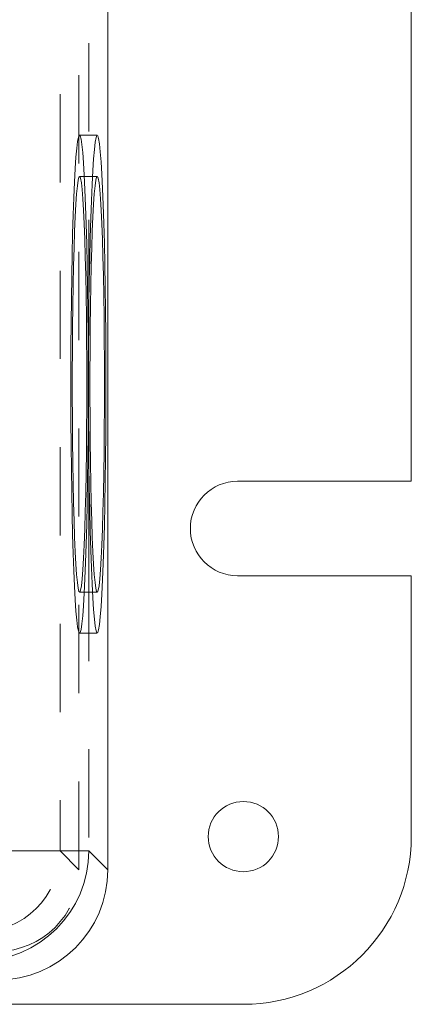
# Model space of a CAD drawing. Units: inches. Extents: x 0.4 to 21.9, y 0.1 to 16.8.
# Drawn here: x 9.2 to 9.6, y 4.3 to 5.4 of the extents above; entities that cross this region are included whole.
import ezdxf

# ---------------------------------------------------------------- set-up
doc = ezdxf.new("R2010")
doc.units = ezdxf.units.IN
doc.header["$MEASUREMENT"] = 0
doc.linetypes.add('HIDDEN', pattern=[0.075, 0.05, -0.025])
doc.linetypes.add('PHANTOM', pattern=[0.5, 0.25, -0.05, 0.05, -0.05, 0.05, -0.05])
doc.layers.add('Drawing', color=7, linetype='Continuous')

msp = doc.modelspace()

# ---------------------------------------------------------------- linework, layer by layer
at = {"layer": 'Drawing', "linetype": 'HIDDEN', "lineweight": 0}
for p, q in [((9.23712, 4.4837), (9.23712, 6.58378)), ((9.2157, 6.56236), (9.2157, 4.50512)), ((9.23656, 5.31355), (9.23559, 5.30867)), ((9.23754, 5.31565), (9.23656, 5.31355)), ((9.23852, 5.31495), (9.23754, 5.31565)), ((9.25777, 5.31574), (9.23778, 5.31574)), ((9.23949, 5.31146), (9.23852, 5.31495)), ((9.24045, 5.3052), (9.23949, 5.31146)), ((9.23465, 5.30106), (9.23373, 5.29078)), ((9.23559, 5.30867), (9.23465, 5.30106)), ((9.24138, 5.29625), (9.24045, 5.3052)), ((9.23373, 5.29078), (9.23286, 5.27796)), ((9.24227, 5.28468), (9.24138, 5.29625)), ((9.23286, 5.27796), (9.23204, 5.26271)), ((9.24312, 5.27063), (9.24227, 5.28468)), ((9.2371, 5.26844), (9.23621, 5.26487)), ((9.23801, 5.26915), (9.2371, 5.26844)), ((9.25236, 5.26924), (9.23778, 5.26924)), ((9.23891, 5.26701), (9.23801, 5.26915)), ((9.2398, 5.26203), (9.23891, 5.26701)), ((9.24392, 5.25422), (9.24312, 5.27063)), ((9.23204, 5.26271), (9.23127, 5.24518)), ((9.23533, 5.2585), (9.23448, 5.2494)), ((9.23621, 5.26487), (9.23533, 5.2585)), ((9.24066, 5.25429), (9.2398, 5.26203)), ((9.24149, 5.24387), (9.24066, 5.25429)), ((9.24465, 5.23561), (9.24392, 5.25422)), ((9.23127, 5.24518), (9.23057, 5.22555)), ((9.23448, 5.2494), (9.23367, 5.23769)), ((9.24228, 5.23089), (9.24149, 5.24387)), ((9.23367, 5.23769), (9.23291, 5.2235)), ((9.24532, 5.21501), (9.24465, 5.23561)), ((9.23057, 5.22555), (9.22994, 5.20401)), ((9.23291, 5.2235), (9.23221, 5.207)), ((9.24301, 5.21553), (9.24228, 5.23089)), ((9.24367, 5.19795), (9.24301, 5.21553)), ((9.24591, 5.1926), (9.24532, 5.21501)), ((9.22994, 5.20401), (9.22938, 5.18078)), ((9.23221, 5.207), (9.23158, 5.18841)), ((9.23158, 5.18841), (9.23103, 5.16793)), ((9.24427, 5.17839), (9.24367, 5.19795)), ((9.24642, 5.16861), (9.24591, 5.1926)), ((9.22938, 5.18078), (9.22891, 5.1561)), ((9.24478, 5.15707), (9.24427, 5.17839)), ((9.23103, 5.16793), (9.23055, 5.14583)), ((9.24685, 5.14328), (9.24642, 5.16861)), ((9.22891, 5.1561), (9.22853, 5.13019)), ((9.24521, 5.13425), (9.24478, 5.15707)), ((9.23055, 5.14583), (9.23017, 5.12236)), ((9.24719, 5.11686), (9.24685, 5.14328)), ((9.24555, 5.11021), (9.24521, 5.13425)), ((9.22853, 5.13019), (9.22824, 5.10333)), ((9.23017, 5.12236), (9.22987, 5.09782)), ((9.2458, 5.08524), (9.24555, 5.11021)), ((9.24743, 5.08962), (9.24719, 5.11686)), ((9.22824, 5.10333), (9.22805, 5.07577)), ((9.22987, 5.09782), (9.22967, 5.0725)), ((9.24757, 5.06182), (9.24743, 5.08962)), ((9.22805, 5.07577), (9.22795, 5.0478)), ((9.24595, 5.05965), (9.2458, 5.08524)), ((9.22967, 5.0725), (9.22957, 5.04671)), ((9.246, 5.03374), (9.24595, 5.05965)), ((9.24762, 5.03374), (9.24757, 5.06182)), ((9.22795, 5.0478), (9.22795, 5.01968)), ((9.22957, 5.04671), (9.22957, 5.02077)), ((9.24595, 5.00783), (9.246, 5.03374)), ((9.24757, 5.00566), (9.24762, 5.03374)), ((9.22795, 5.01968), (9.22805, 4.99171)), ((9.22957, 5.02077), (9.22967, 4.99498)), ((9.2458, 4.98224), (9.24595, 5.00783)), ((9.24743, 4.97786), (9.24757, 5.00566)), ((9.22805, 4.99171), (9.22824, 4.96415)), ((9.22967, 4.99498), (9.22987, 4.96966)), ((9.24555, 4.95727), (9.2458, 4.98224)), ((9.24719, 4.95062), (9.24743, 4.97786)), ((9.22824, 4.96415), (9.22853, 4.93729)), ((9.22987, 4.96966), (9.23017, 4.94512)), ((9.24521, 4.93323), (9.24555, 4.95727)), ((9.23017, 4.94512), (9.23055, 4.92165)), ((9.24685, 4.9242), (9.24719, 4.95062)), ((9.22853, 4.93729), (9.22891, 4.91139)), ((9.24478, 4.91042), (9.24521, 4.93323)), ((9.23055, 4.92165), (9.23103, 4.89955)), ((9.24642, 4.89887), (9.24685, 4.9242)), ((9.22891, 4.91139), (9.22938, 4.8867)), ((9.24427, 4.88909), (9.24478, 4.91042)), ((9.23103, 4.89955), (9.23158, 4.87908)), ((9.24591, 4.87488), (9.24642, 4.89887)), ((9.22938, 4.8867), (9.22994, 4.86347)), ((9.24367, 4.86953), (9.24427, 4.88909)), ((9.23158, 4.87908), (9.23221, 4.86048)), ((9.24532, 4.85247), (9.24591, 4.87488)), ((9.22994, 4.86347), (9.23057, 4.84193)), ((9.24301, 4.85195), (9.24367, 4.86953)), ((9.23221, 4.86048), (9.23291, 4.84398)), ((9.24465, 4.83187), (9.24532, 4.85247)), ((9.23057, 4.84193), (9.23127, 4.8223)), ((9.23291, 4.84398), (9.23367, 4.82979)), ((9.24228, 4.83659), (9.24301, 4.85195)), ((9.24149, 4.82361), (9.24228, 4.83659)), ((9.24392, 4.81326), (9.24465, 4.83187)), ((9.23127, 4.8223), (9.23204, 4.80477)), ((9.23367, 4.82979), (9.23448, 4.81808)), ((9.24066, 4.81319), (9.24149, 4.82361)), ((9.23448, 4.81808), (9.23533, 4.80898)), ((9.23533, 4.80898), (9.23621, 4.80261)), ((9.2398, 4.80545), (9.24066, 4.81319)), ((9.24312, 4.79685), (9.24392, 4.81326)), ((9.23204, 4.80477), (9.23286, 4.78952)), ((9.23621, 4.80261), (9.2371, 4.79904)), ((9.2371, 4.79904), (9.23801, 4.79833)), ((9.23778, 4.79824), (9.25236, 4.79824)), ((9.23801, 4.79833), (9.23891, 4.80047)), ((9.23891, 4.80047), (9.2398, 4.80545)), ((9.24227, 4.7828), (9.24312, 4.79685)), ((9.23286, 4.78952), (9.23373, 4.7767)), ((9.23373, 4.7767), (9.23465, 4.76642)), ((9.24138, 4.77123), (9.24227, 4.7828)), ((9.23465, 4.76642), (9.23559, 4.75881)), ((9.24045, 4.76228), (9.24138, 4.77123)), ((9.23559, 4.75881), (9.23656, 4.75393)), ((9.23656, 4.75393), (9.23754, 4.75183)), ((9.23754, 4.75183), (9.23852, 4.75253)), ((9.23852, 4.75253), (9.23949, 4.75602)), ((9.23949, 4.75602), (9.24045, 4.76228)), ((9.23778, 4.75174), (9.25777, 4.75174)), ((9.12326, 4.50512), (9.2157, 4.50512)), ((9.2157, 4.50512), (9.23712, 4.4837))]:
    msp.add_line(p, q, dxfattribs=at)
at = {"layer": 'Drawing', "linetype": 'Continuous', "lineweight": 15}
for p, q in [((9.26963, 4.48366), (9.26963, 6.58382)), ((9.61313, 4.92378), (9.61313, 6.14371)), ((9.25642, 5.31308), (9.25545, 5.30779)), ((9.2574, 5.31555), (9.25642, 5.31308)), ((9.25839, 5.31517), (9.2574, 5.31555)), ((9.25938, 5.31196), (9.25839, 5.31517)), ((9.26034, 5.30594), (9.25938, 5.31196)), ((9.2545, 5.29974), (9.25359, 5.28901)), ((9.25545, 5.30779), (9.2545, 5.29974)), ((9.26128, 5.29717), (9.26034, 5.30594)), ((9.25359, 5.28901), (9.25271, 5.27569)), ((9.26219, 5.28574), (9.26128, 5.29717)), ((9.26305, 5.27178), (9.26219, 5.28574)), ((9.25271, 5.27569), (9.25189, 5.25994)), ((9.25777, 5.26924), (9.25236, 5.26924)), ((9.25709, 5.26844), (9.25619, 5.26487)), ((9.258, 5.26915), (9.25709, 5.26844)), ((9.2589, 5.26701), (9.258, 5.26915)), ((9.25979, 5.26203), (9.2589, 5.26701)), ((9.26385, 5.25541), (9.26305, 5.27178)), ((9.25189, 5.25994), (9.25113, 5.24191)), ((9.25532, 5.2585), (9.25447, 5.2494)), ((9.25619, 5.26487), (9.25532, 5.2585)), ((9.26065, 5.25429), (9.25979, 5.26203)), ((9.26148, 5.24387), (9.26065, 5.25429)), ((9.2646, 5.2368), (9.26385, 5.25541)), ((9.25447, 5.2494), (9.25366, 5.23769)), ((9.26226, 5.23089), (9.26148, 5.24387)), ((9.25113, 5.24191), (9.25043, 5.22177)), ((9.25366, 5.23769), (9.2529, 5.2235)), ((9.26527, 5.21614), (9.2646, 5.2368)), ((9.25043, 5.22177), (9.24981, 5.19974)), ((9.2529, 5.2235), (9.2522, 5.207)), ((9.26299, 5.21553), (9.26226, 5.23089)), ((9.26366, 5.19795), (9.26299, 5.21553)), ((9.26588, 5.19365), (9.26527, 5.21614)), ((9.24981, 5.19974), (9.24927, 5.17604)), ((9.2522, 5.207), (9.25157, 5.18841)), ((9.25157, 5.18841), (9.25101, 5.16793)), ((9.26425, 5.17839), (9.26366, 5.19795)), ((9.26639, 5.16954), (9.26588, 5.19365)), ((9.24927, 5.17604), (9.24882, 5.15089)), ((9.26477, 5.15707), (9.26425, 5.17839)), ((9.25101, 5.16793), (9.25054, 5.14583)), ((9.26683, 5.14406), (9.26639, 5.16954)), ((9.2652, 5.13425), (9.26477, 5.15707)), ((9.24882, 5.15089), (9.24845, 5.12457)), ((9.25054, 5.14583), (9.25015, 5.12236)), ((9.26717, 5.11747), (9.26683, 5.14406)), ((9.26554, 5.11021), (9.2652, 5.13425)), ((9.24845, 5.12457), (9.24818, 5.09733)), ((9.25015, 5.12236), (9.24986, 5.09782)), ((9.26579, 5.08524), (9.26554, 5.11021)), ((9.26741, 5.09003), (9.26717, 5.11747)), ((9.24986, 5.09782), (9.24966, 5.0725)), ((9.26756, 5.06203), (9.26741, 5.09003)), ((9.26594, 5.05965), (9.26579, 5.08524)), ((9.24966, 5.0725), (9.24956, 5.04671)), ((9.26599, 5.03374), (9.26594, 5.05965)), ((9.26761, 5.03374), (9.26756, 5.06203)), ((9.24956, 5.04671), (9.24956, 5.02077)), ((9.26594, 5.00783), (9.26599, 5.03374)), ((9.26756, 5.00545), (9.26761, 5.03374)), ((9.24956, 5.02077), (9.24966, 4.99498)), ((9.26579, 4.98224), (9.26594, 5.00783)), ((9.26741, 4.97745), (9.26756, 5.00545)), ((9.24966, 4.99498), (9.24986, 4.96966)), ((9.26554, 4.95727), (9.26579, 4.98224)), ((9.26717, 4.95001), (9.26741, 4.97745)), ((9.24818, 4.97015), (9.24845, 4.94291)), ((9.24986, 4.96966), (9.25015, 4.94512)), ((9.2652, 4.93323), (9.26554, 4.95727)), ((9.24845, 4.94291), (9.24882, 4.91659)), ((9.25015, 4.94512), (9.25054, 4.92165)), ((9.26683, 4.92342), (9.26717, 4.95001)), ((9.26477, 4.91042), (9.2652, 4.93323)), ((9.25054, 4.92165), (9.25101, 4.89955)), ((9.26639, 4.89794), (9.26683, 4.92342)), ((9.61313, 4.92378), (9.41663, 4.92378)), ((9.24882, 4.91659), (9.24927, 4.89144)), ((9.26425, 4.88909), (9.26477, 4.91042)), ((9.25101, 4.89955), (9.25157, 4.87908)), ((9.26588, 4.87383), (9.26639, 4.89794)), ((9.24927, 4.89144), (9.24981, 4.86774)), ((9.26366, 4.86953), (9.26425, 4.88909)), ((9.25157, 4.87908), (9.2522, 4.86048)), ((9.24981, 4.86774), (9.25043, 4.84571)), ((9.26299, 4.85195), (9.26366, 4.86953)), ((9.26527, 4.85134), (9.26588, 4.87383)), ((9.2522, 4.86048), (9.2529, 4.84398)), ((9.25043, 4.84571), (9.25113, 4.82557)), ((9.2529, 4.84398), (9.25366, 4.82979)), ((9.26226, 4.83659), (9.26299, 4.85195)), ((9.2646, 4.83068), (9.26527, 4.85134)), ((9.26148, 4.82361), (9.26226, 4.83659)), ((9.26385, 4.81207), (9.2646, 4.83068)), ((9.25113, 4.82557), (9.25189, 4.80754)), ((9.25366, 4.82979), (9.25447, 4.81808)), ((9.26065, 4.81319), (9.26148, 4.82361)), ((9.25447, 4.81808), (9.25532, 4.80898)), ((9.25532, 4.80898), (9.25619, 4.80261)), ((9.25979, 4.80545), (9.26065, 4.81319)), ((9.26305, 4.79571), (9.26385, 4.81207)), ((9.41663, 4.81678), (9.61313, 4.81678)), ((9.61313, 4.52124), (9.61313, 4.81678)), ((9.25189, 4.80754), (9.25271, 4.79179)), ((9.25236, 4.79824), (9.25777, 4.79824)), ((9.25619, 4.80261), (9.25709, 4.79904)), ((9.25709, 4.79904), (9.258, 4.79833)), ((9.258, 4.79833), (9.2589, 4.80047)), ((9.2589, 4.80047), (9.25979, 4.80545)), ((9.25271, 4.79179), (9.25359, 4.77848)), ((9.26219, 4.78174), (9.26305, 4.79571)), ((9.25359, 4.77848), (9.2545, 4.76774)), ((9.26128, 4.77031), (9.26219, 4.78174)), ((9.2545, 4.76774), (9.25545, 4.75969)), ((9.26034, 4.76154), (9.26128, 4.77031)), ((9.25545, 4.75969), (9.25642, 4.7544)), ((9.25642, 4.7544), (9.2574, 4.75193)), ((9.2574, 4.75193), (9.25839, 4.75231)), ((9.25839, 4.75231), (9.25938, 4.75552)), ((9.25938, 4.75552), (9.26034, 4.76154)), ((6.76613, 4.33124), (9.42313, 4.33124))]:
    msp.add_line(p, q, dxfattribs=at)
at = {"layer": 'Drawing', "linetype": 'PHANTOM', "lineweight": 0}
for p, q in [((9.24818, 5.97015), (9.24818, 5.09733)), ((9.24818, 4.97015), (9.24818, 4.50512)), ((9.12326, 4.50512), (9.24818, 4.50512)), ((9.24818, 4.50512), (9.26963, 4.48366))]:
    msp.add_line(p, q, dxfattribs=at)
at = {"layer": 'Drawing', "linetype": 'Continuous', "lineweight": 15}
msp.add_circle((9.42313, 4.52124), 0.03975, dxfattribs=at)
for centre, radius, start, end in [((9.41663, 4.87028), 0.0535, 90, 270), ((9.42313, 4.52124), 0.19, 270, 0)]:
    msp.add_arc(centre, radius, start, end, dxfattribs=at)
at = {"layer": 'Drawing', "linetype": 'PHANTOM', "lineweight": 0}
msp.add_arc((9.12308, 4.50529), 0.1251, 270.08062, 359.91938, dxfattribs=at)
at = {"layer": 'Drawing', "linetype": 'HIDDEN', "lineweight": 0}
msp.add_arc((9.12313, 4.50525), 0.09257, 270.08104, 359.91896, dxfattribs=at)
msp.add_ellipse((9.14456, 4.48382), major_axis=(0.06549, -0.06549), ratio=0.9987828, start_param=5.4983961, end_param=7.0679745, dxfattribs=at)
at = {"layer": 'Drawing', "linetype": 'Continuous', "lineweight": 15}
msp.add_ellipse((9.14456, 4.48382), major_axis=(0.0885, -0.0885), ratio=0.9987828, start_param=5.4983961, end_param=7.0679745, dxfattribs=at)
msp.add_open_spline([(9.24818, 5.09733), (9.24801, 5.08195), (9.24765, 5.05073), (9.24777, 5.00764), (9.24806, 4.98101), (9.24818, 4.97015)], degree=3, knots=[0, 0, 0, 0, 0.3653068, 0.741196, 1, 1, 1, 1], dxfattribs=at)

doc.saveas('drawing.dxf')
